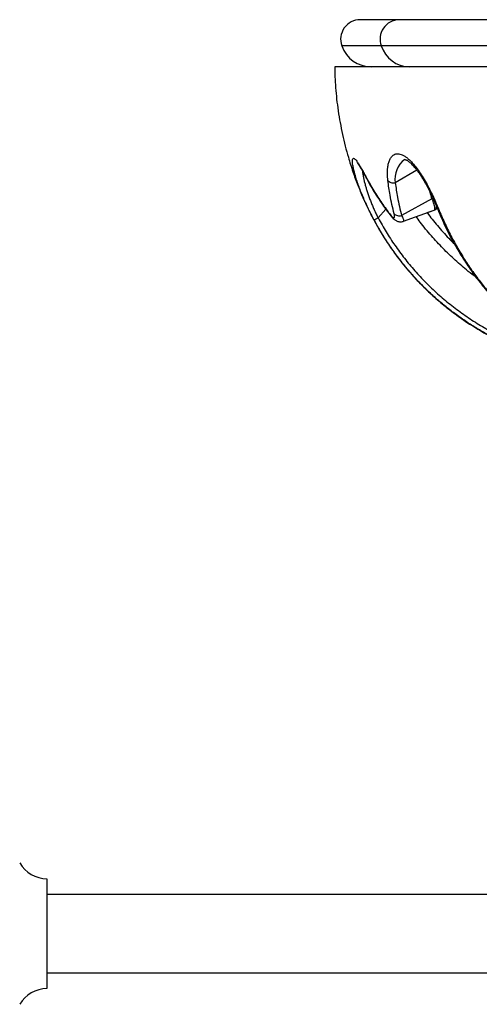
# Model space of a CAD drawing. Units: millimetres. Extents: x 100 to 2000, y 127 to 2870.
# Drawn here: x 1324 to 1382, y 1988 to 2113 of the extents above; entities that cross this region are included whole.
import ezdxf

# ---------------------------------------------------------------- set-up
doc = ezdxf.new("R2010")
doc.units = ezdxf.units.MM
doc.header["$LTSCALE"] = 10

msp = doc.modelspace()

# ---------------------------------------------------------------- linework, layer by layer
at = {"color": 7, "linetype": 'Continuous', "lineweight": 25}
for p, q in [((1371.924, 2113.277), (1367, 2113.277)), ((1462.075, 2113.277), (1371.924, 2113.277)), ((1464.335, 2109.944), (1369.664, 2109.944)), ((1417, 2107.277), (1363.75, 2107.277)), ((1376.132, 2090.48), (1372.263, 2088.32)), ((1372.263, 2088.32), (1372.263, 2088.319)), ((1375.517, 2088.708), (1376.398, 2089.029)), ((1327.1, 2003.877), (1327.1, 1989.877)), ((1394, 2001.877), (1327.1, 2001.877)), ((1327.1, 1991.877), (1394, 1991.877))]:
    msp.add_line(p, q, dxfattribs=at)
at = {"color": 8, "linetype": 'Continuous', "lineweight": 25}
for p, q in [((1369.664, 2109.944), (1364.643, 2109.944)), ((1374.189, 2094.128), (1371.455, 2092.5)), ((1376.132, 2090.48), (1376.265, 2090.522)), ((1370.253, 2089.138), (1369.262, 2088.024)), ((1370.849, 2088.41), (1370.936, 2088.256))]:
    msp.add_line(p, q, dxfattribs=at)
at = {"color": 8, "linetype": 'Continuous', "lineweight": 25, "flags": 128}
msp.add_lwpolyline([(1376.505, 2089.276), (1376.719, 2089.365), (1376.763, 2089.391)], dxfattribs=at)
at = {"color": 7, "linetype": 'Continuous', "lineweight": 25, "flags": 128}
msp.add_lwpolyline([(1372.488, 2087.606), (1374.041, 2088.171), (1376.396, 2089.028)], dxfattribs=at)
at = {"color": 7, "linetype": 'Continuous', "lineweight": 25}
for centre, radius, start, end in [((1367, 2110.777), 2.5, 90, 199.47122), ((1368.414, 2111.277), 4, 199.47122, 270), ((1373.324, 2111.122), 3.845, 197.83837, 269.359), ((1327.104, 2007.877), 4, 209.99997, 269.94123), ((1327.104, 1985.877), 4, 90.05877, 150.00003)]:
    msp.add_arc(centre, radius, start, end, dxfattribs=at)
at = {"color": 8, "linetype": 'Continuous', "lineweight": 25}
for centre, radius, start, end in [((1371.998, 2110.794), 2.484, 91.69775, 200.01586), ((1374.522, 2092.994), 3.107, 126.90155, 189.15934), ((1376.866, 2089.571), 0.172, 209.68097, 270.59771)]:
    msp.add_arc(centre, radius, start, end, dxfattribs=at)
at = {"color": 7, "linetype": 'Continuous', "lineweight": 25}
for points, knots in [([(1363.75, 2107.277), (1363.755, 2106.851), (1363.766, 2105.963), (1363.85, 2104.59), (1363.986, 2103.147), (1364.18, 2101.662), (1364.428, 2100.162), (1364.729, 2098.667), (1365.077, 2097.195), (1365.51, 2095.611), (1366.036, 2093.946), (1366.66, 2092.235), (1367.315, 2090.654), (1367.981, 2089.215), (1368.64, 2087.923), (1369.4, 2086.559), (1370.302, 2085.089), (1371.405, 2083.486), (1372.608, 2081.926), (1373.912, 2080.415), (1375.319, 2078.962), (1376.829, 2077.571), (1378.444, 2076.25), (1380.239, 2074.948), (1382.2, 2073.703), (1384.301, 2072.551), (1386.417, 2071.548), (1388.529, 2070.686), (1390.616, 2069.961), (1392.225, 2069.467), (1393.142, 2069.239), (1393.369, 2069.182)], [0, 0, 0, 0, 0.0245511, 0.0511236, 0.0791068, 0.1079754, 0.1372808, 0.1666418, 0.1957365, 0.2242937, 0.2611453, 0.2962015, 0.3291138, 0.3596033, 0.3874438, 0.4125726, 0.449431, 0.4867415, 0.5245092, 0.5627573, 0.6015258, 0.6408701, 0.6808588, 0.7215716, 0.7684519, 0.81444, 0.8593946, 0.9031809, 0.9456342, 0.9865625, 1, 1, 1, 1]), ([(1370.518, 2092.79), (1370.491, 2093.088), (1370.436, 2093.685), (1370.475, 2094.411), (1370.582, 2095.001), (1370.743, 2095.461), (1370.945, 2095.794), (1371.172, 2096.014), (1371.406, 2096.146), (1371.655, 2096.204), (1371.92, 2096.197), (1372.196, 2096.129), (1372.502, 2095.991), (1372.824, 2095.784), (1373.16, 2095.508), (1373.505, 2095.17), (1373.911, 2094.713), (1374.374, 2094.11), (1374.889, 2093.341), (1375.39, 2092.497), (1375.838, 2091.661), (1376.228, 2090.867), (1376.566, 2090.128), (1376.768, 2089.642), (1376.868, 2089.399)], [0, 0, 0, 0, 0.0649268, 0.1298534, 0.182401, 0.2351194, 0.2876267, 0.326856, 0.3661795, 0.4053861, 0.4376393, 0.4734518, 0.5093702, 0.5451645, 0.5811459, 0.6172511, 0.6532382, 0.7061928, 0.7591605, 0.813613, 0.8680857, 0.9120021, 0.9560655, 1, 1, 1, 1]), ([(1372.646, 2095.479), (1372.645, 2095.479), (1372.642, 2095.478), (1372.656, 2095.48), (1372.699, 2095.473), (1372.775, 2095.449), (1372.871, 2095.406), (1372.992, 2095.335), (1373.131, 2095.239), (1373.293, 2095.109), (1373.475, 2094.944), (1373.673, 2094.744), (1373.883, 2094.511), (1374.101, 2094.247), (1374.324, 2093.956), (1374.549, 2093.639), (1374.778, 2093.296), (1375.009, 2092.928), (1375.242, 2092.536), (1375.474, 2092.123), (1375.702, 2091.696), (1375.92, 2091.268), (1376.123, 2090.841), (1376.32, 2090.404), (1376.516, 2089.95), (1376.646, 2089.64), (1376.711, 2089.485)], [0, 0, 0, 0, 0.0056666, 0.0500795, 0.0906472, 0.1288505, 0.1691599, 0.2030927, 0.2391178, 0.2769323, 0.3164199, 0.3573084, 0.3992373, 0.4418075, 0.484694, 0.5274251, 0.5712524, 0.6162992, 0.6624648, 0.7096009, 0.7575114, 0.8056455, 0.8510004, 0.8972006, 0.948382, 1, 1, 1, 1]), ([(1366.594, 2095.07), (1366.595, 2095.069), (1366.597, 2095.067), (1366.627, 2095.034), (1366.678, 2094.971), (1366.75, 2094.872), (1366.843, 2094.736), (1366.956, 2094.56), (1367.087, 2094.345), (1367.234, 2094.092), (1367.387, 2093.82), (1367.549, 2093.522), (1367.691, 2093.257), (1367.785, 2093.082), (1367.819, 2093.017)], [0, 0, 0, 0, 0.0470933, 0.111647, 0.1843505, 0.2650629, 0.3529639, 0.4468551, 0.5454633, 0.6476378, 0.7521716, 0.8444724, 0.9428759, 1, 1, 1, 1]), ([(1367.778, 2093.148), (1368.086, 2092.588), (1368.697, 2091.477), (1369.723, 2089.896), (1370.473, 2088.906), (1370.849, 2088.41)], [0, 0, 0, 0, 0.3372589, 0.6681987, 1, 1, 1, 1]), ([(1367.819, 2093.025), (1367.984, 2092.718), (1368.326, 2092.081), (1368.888, 2091.144), (1369.49, 2090.207), (1370.126, 2089.298), (1370.605, 2088.649), (1370.882, 2088.308), (1370.926, 2088.254)], [0, 0, 0, 0, 0.1815766, 0.3777661, 0.5729578, 0.7680448, 0.9630167, 1, 1, 1, 1]), ([(1368.762, 2087.768), (1368.622, 2088.031), (1368.343, 2088.559), (1367.956, 2089.352), (1367.595, 2090.136), (1367.266, 2090.906), (1366.974, 2091.644), (1366.787, 2092.14), (1366.71, 2092.371), (1366.707, 2092.383)], [0, 0, 0, 0, 0.1642347, 0.3289945, 0.4932879, 0.6590176, 0.8252115, 0.9909588, 1, 1, 1, 1]), ([(1371.318, 2088.548), (1371.221, 2088.941), (1371.025, 2089.727), (1370.746, 2091.135), (1370.603, 2092.171), (1370.518, 2092.79)], [0, 0, 0, 0, 0.2871556, 0.5742765, 1, 1, 1, 1]), ([(1371.455, 2092.5), (1371.542, 2091.889), (1371.688, 2090.867), (1371.972, 2089.482), (1372.161, 2088.704), (1372.263, 2088.32), (1372.263, 2088.32)], [0, 0, 0, 0, 0.4258868, 0.7129532, 0.9999896, 1, 1, 1, 1]), ([(1376.505, 2089.276), (1376.501, 2089.334), (1376.492, 2089.452), (1376.434, 2089.685), (1376.345, 2089.957), (1376.246, 2090.214), (1376.169, 2090.395), (1376.139, 2090.465), (1376.132, 2090.479), (1376.132, 2090.479)], [0, 0, 0, 0, 0.21752771, 0.43820552, 0.65148439, 0.86771548, 0.9737745, 0.99997506, 1, 1, 1, 1]), ([(1376.395, 2089.028), (1376.397, 2089.029), (1376.471, 2089.049), (1376.602, 2089.124), (1376.734, 2089.208), (1376.787, 2089.266), (1376.794, 2089.272)], [0, 0, 0, 0, 0.0142914, 0.4873518, 0.941192, 1, 1, 1, 1]), ([(1376.721, 2089.487), (1376.851, 2089.166), (1377.13, 2088.481), (1377.588, 2087.46), (1378.084, 2086.423), (1378.598, 2085.422), (1379.129, 2084.455), (1379.68, 2083.515), (1380.253, 2082.599), (1380.846, 2081.706), (1381.459, 2080.838), (1382.09, 2079.998), (1382.736, 2079.187), (1383.396, 2078.408), (1384.071, 2077.658), (1384.762, 2076.933), (1385.471, 2076.233), (1386.196, 2075.559), (1386.936, 2074.91), (1387.692, 2074.287), (1388.463, 2073.691), (1389.247, 2073.12), (1390.045, 2072.574), (1390.856, 2072.055), (1391.679, 2071.562), (1392.509, 2071.098), (1393.348, 2070.663), (1394.193, 2070.255), (1395.044, 2069.875), (1395.9, 2069.523), (1396.76, 2069.199), (1397.622, 2068.902), (1398.484, 2068.632), (1399.292, 2068.401), (1399.814, 2068.272), (1400.052, 2068.213)], [0, 0, 0, 0, 0.0257216, 0.0549528, 0.0838585, 0.1123724, 0.1404996, 0.1685311, 0.1966976, 0.2249457, 0.2532443, 0.281562, 0.3098582, 0.3380889, 0.3661577, 0.3946671, 0.4233607, 0.4522891, 0.4815014, 0.5110468, 0.5409743, 0.57122, 0.6018816, 0.633101, 0.6646589, 0.6965968, 0.7289525, 0.7617617, 0.7950573, 0.8288686, 0.8632199, 0.8981297, 0.9336084, 0.969661, 1, 1, 1, 1]), ([(1376.793, 2089.274), (1376.933, 2088.935), (1377.223, 2088.234), (1377.693, 2087.2), (1378.193, 2086.173), (1378.607, 2085.369), (1378.861, 2084.917), (1378.934, 2084.786)], [0, 0, 0, 0, 0.2180191, 0.4509645, 0.6810885, 0.9078577, 1, 1, 1, 1]), ([(1376.868, 2089.399), (1377.114, 2088.813), (1377.604, 2087.641), (1378.426, 2085.953), (1379.314, 2084.306), (1380.275, 2082.715), (1381.303, 2081.186), (1382.372, 2079.754), (1383.475, 2078.422), (1384.603, 2077.186), (1385.772, 2076.025), (1386.976, 2074.943), (1388.209, 2073.939), (1389.491, 2072.995), (1390.817, 2072.118), (1392.18, 2071.312), (1393.536, 2070.597), (1394.892, 2069.962), (1396.241, 2069.406), (1397.577, 2068.926), (1398.884, 2068.517), (1399.722, 2068.303), (1400.142, 2068.196)], [0, 0, 0, 0, 0.0471152, 0.0942643, 0.1413762, 0.1898655, 0.2383962, 0.2868856, 0.333877, 0.3809051, 0.4279002, 0.4761178, 0.5243696, 0.5725931, 0.6251408, 0.6777487, 0.7303675, 0.7829301, 0.8371711, 0.8914572, 0.9457499, 1, 1, 1, 1]), ([(1369.262, 2088.024), (1369.598, 2087.43), (1370.269, 2086.241), (1371.398, 2084.53), (1372.614, 2082.878), (1373.922, 2081.3), (1375.327, 2079.791), (1376.834, 2078.36), (1378.437, 2077.009), (1380.119, 2075.751), (1381.869, 2074.589), (1383.677, 2073.527), (1385.531, 2072.57), (1387.424, 2071.716), (1389.35, 2070.958), (1391.309, 2070.288), (1392.633, 2069.899), (1393.299, 2069.719), (1393.299, 2069.719)], [0, 0, 0, 0, 0.0657719, 0.1317024, 0.1976764, 0.2635877, 0.3293435, 0.3965561, 0.4639774, 0.531524, 0.5990927, 0.666565, 0.7338117, 0.8003136, 0.8668892, 0.9334782, 0.9999983, 1, 1, 1, 1]), ([(1370.849, 2088.41), (1370.907, 2088.342), (1371.033, 2088.194), (1371.169, 2088.096), (1371.265, 2088.063), (1371.339, 2088.085), (1371.371, 2088.182), (1371.363, 2088.34), (1371.341, 2088.457), (1371.322, 2088.531), (1371.318, 2088.548)], [0, 0, 0, 0, 0.1573643, 0.3371604, 0.4467874, 0.556291, 0.7550086, 0.8617603, 0.9684748, 1, 1, 1, 1]), ([(1370.928, 2088.25), (1370.955, 2088.215), (1371.039, 2088.109), (1371.196, 2087.947), (1371.372, 2087.801), (1371.547, 2087.691), (1371.712, 2087.614), (1371.889, 2087.562), (1372.076, 2087.537), (1372.267, 2087.548), (1372.407, 2087.573), (1372.477, 2087.604), (1372.488, 2087.609)], [0, 0, 0, 0, 0.0763528, 0.2311646, 0.3916157, 0.4968616, 0.5966728, 0.6940337, 0.7901611, 0.886266, 0.9826448, 1, 1, 1, 1]), ([(1375.517, 2088.708), (1375.571, 2088.632), (1376.028, 2087.986), (1377.002, 2086.828), (1378.101, 2085.58), (1378.799, 2084.913), (1378.976, 2084.744)], [0, 0, 0, 0, 0.0534768, 0.4503007, 0.860631, 1, 1, 1, 1]), ([(1393.156, 2069.237), (1392.487, 2069.423), (1391.147, 2069.796), (1389.166, 2070.466), (1387.209, 2071.224), (1385.451, 2072.01), (1383.889, 2072.793), (1382.513, 2073.553), (1381.166, 2074.371), (1379.843, 2075.253), (1378.55, 2076.199), (1377.287, 2077.213), (1376.069, 2078.285), (1374.981, 2079.336), (1374.016, 2080.348), (1373.164, 2081.31), (1372.345, 2082.303), (1371.557, 2083.333), (1370.803, 2084.396), (1370.083, 2085.493), (1369.398, 2086.615), (1368.974, 2087.383), (1368.762, 2087.768)], [0, 0, 0, 0, 0.0660396, 0.1322042, 0.1987873, 0.2655296, 0.3152295, 0.3649285, 0.4149591, 0.4649891, 0.5161418, 0.5672941, 0.6188687, 0.6704431, 0.7111027, 0.7517624, 0.7926358, 0.8335093, 0.8750272, 0.9165454, 0.9582725, 1, 1, 1, 1])]:
    msp.add_open_spline(points, degree=3, knots=knots, dxfattribs=at)
at = {"color": 8, "linetype": 'Continuous', "lineweight": 25}
for points, knots in [([(1366.707, 2092.383), (1366.63, 2092.608), (1366.472, 2093.073), (1366.288, 2093.701), (1366.143, 2094.27), (1366.047, 2094.749), (1365.998, 2095.134), (1365.996, 2095.41), (1366.037, 2095.575), (1366.116, 2095.638), (1366.23, 2095.604), (1366.376, 2095.474), (1366.548, 2095.264), (1366.747, 2094.975), (1366.97, 2094.614), (1367.214, 2094.191), (1367.482, 2093.706), (1367.678, 2093.337), (1367.778, 2093.148)], [0, 0, 0, 0, 0.0660403, 0.1358604, 0.2054366, 0.2738786, 0.3425689, 0.4109701, 0.4733243, 0.5359048, 0.5982355, 0.6560782, 0.714125, 0.7719781, 0.8283601, 0.8849144, 0.9413137, 1, 1, 1, 1]), ([(1367.275, 2094.017), (1367.284, 2093.936), (1367.303, 2093.75), (1367.358, 2093.411), (1367.438, 2093.008), (1367.541, 2092.567), (1367.664, 2092.106), (1367.804, 2091.633), (1367.96, 2091.15), (1368.135, 2090.648), (1368.329, 2090.133), (1368.537, 2089.615), (1368.761, 2089.091), (1369.002, 2088.559), (1369.175, 2088.202), (1369.262, 2088.024)], [0, 0, 0, 0, 0.061662, 0.1419327, 0.2222088, 0.3048157, 0.3874249, 0.4634528, 0.5394803, 0.6173777, 0.6952724, 0.7704067, 0.845537, 0.922771, 1, 1, 1, 1]), ([(1376.132, 2090.48), (1376.132, 2090.48), (1376.046, 2090.753), (1375.97, 2091.033), (1375.894, 2091.313)], [0, 0, 0, 0, 0.0000506, 1, 1, 1, 1]), ([(1376.393, 2089.036), (1376.425, 2089.052), (1376.495, 2089.086), (1376.502, 2089.21), (1376.505, 2089.276)], [0, 0, 0, 0, 0.4657016, 1, 1, 1, 1]), ([(1372.263, 2088.319), (1372.263, 2088.319), (1372.277, 2088.293), (1372.337, 2088.179), (1372.428, 2087.996), (1372.5, 2087.813), (1372.526, 2087.689), (1372.522, 2087.619), (1372.493, 2087.616), (1372.484, 2087.615)], [0, 0, 0, 0, 0.0000306, 0.0622926, 0.2757759, 0.4974773, 0.6951695, 0.8986323, 1, 1, 1, 1]), ([(1381.746, 2080.465), (1381.412, 2080.716), (1380.498, 2081.405), (1379.087, 2082.635), (1377.514, 2084.144), (1376.026, 2085.768), (1374.894, 2087.122), (1374.294, 2087.968), (1374.128, 2088.203)], [0, 0, 0, 0, 0.1150361, 0.31485, 0.5148273, 0.7146296, 0.9209846, 1, 1, 1, 1])]:
    msp.add_open_spline(points, degree=3, knots=knots, dxfattribs=at)
at = {"color": 7, "linetype": 'Continuous', "lineweight": 25}
for points in [[(1370.518, 2092.79), (1370.569, 2092.74), (1370.669, 2092.641), (1370.9, 2092.542), (1371.168, 2092.486), (1371.359, 2092.495), (1371.455, 2092.5)], [(1369.262, 2088.024), (1369.193, 2087.987), (1369.053, 2087.913), (1368.896, 2087.832), (1368.788, 2087.778), (1368.77, 2087.771), (1368.762, 2087.768)], [(1371.318, 2088.548), (1371.372, 2088.5), (1371.478, 2088.403), (1371.713, 2088.317), (1371.981, 2088.281), (1372.169, 2088.307), (1372.263, 2088.32)]]:
    msp.add_open_spline(points, degree=3, dxfattribs=at)

doc.saveas('drawing.dxf')
